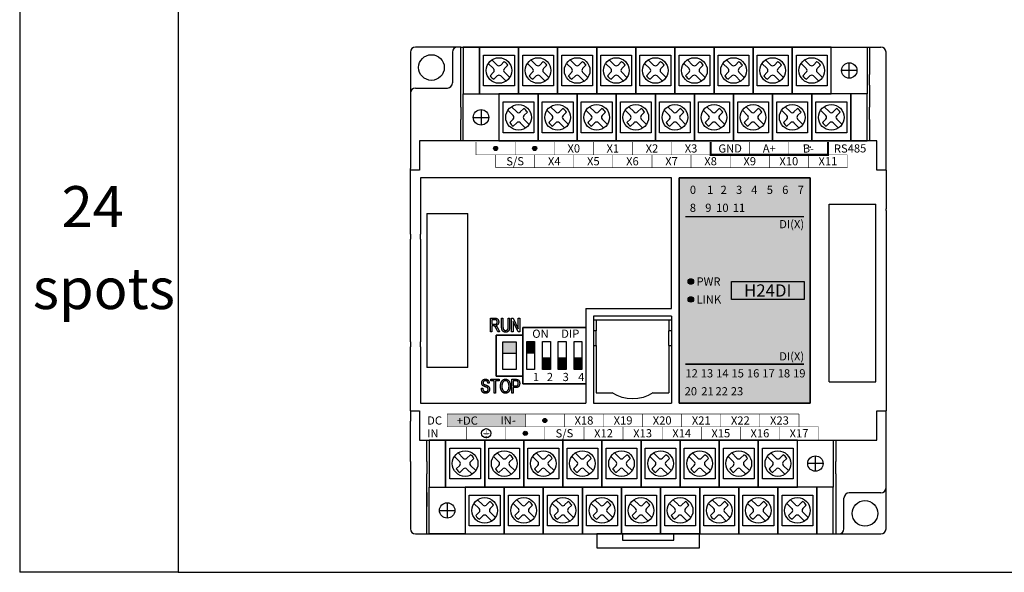
# Model space of a CAD drawing. Units: millimetres. Extents: x -19674 to 12771, y 1017 to 7467.
# Drawn here: x -19433 to -19241, y 4801 to 4909 of the extents above; entities that cross this region are included whole.
import ezdxf
from ezdxf.enums import TextEntityAlignment as Align

# ---------------------------------------------------------------- set-up
doc = ezdxf.new("R2010")
doc.units = ezdxf.units.MM
for name, color, linetype in [('卡扣', 10, 'Continuous'), ('型号填充', 2, 'Continuous'), ('外壳', 131, 'Continuous'), ('指示灯字', 250, 'Continuous'), ('端子字', 210, 'Continuous'), ('端子排', 160, 'Continuous'), ('端子线', 42, 'Continuous')]:
    doc.layers.add(name, color=color, linetype=linetype)
for name, color, linetype, true_color in [('型号字', 7, 'Continuous', 0x035b50), ('标签分栏', 7, 'Continuous', 0xffffff), ('标签填充', 7, 'Continuous', 0x035b50), ('标签字', 7, 'Continuous', 0xffffff), ('标签框', 7, 'Continuous', 0x035b50)]:
    doc.layers.add(name, color=color, linetype=linetype, true_color=true_color)
doc.styles.get("Standard").update_dxf_attribs({"font": 'arial.ttf', "height": 1.8})
doc.styles.add('样式 1', font='txt', dxfattribs={"height": 1.8})

# ---------------------------------------------------------------- blocks, each defined once
blk = doc.blocks.new('A$C6B3E7BED')
at = {"layer": '端子排'}
for points in [[(2.31, 5.96), (0.77, 5.96), (0.77, 8.25), (2.31, 8.25)], [(5.38, 2.75), (3.84, 2.75), (3.84, 5.04), (5.38, 5.04)], [(8.46, 2.75), (6.92, 2.75), (6.92, 5.04), (8.46, 5.04)], [(11.53, 2.75), (9.99, 2.75), (9.99, 5.04), (11.53, 5.04)]]:
    blk.add_hatch(color=256, dxfattribs=at).paths.add_polyline_path(points)
for p, q in [((0, 11), (3.08, 11)), ((0, 0), (0, 11)), ((3.08, 11), (6.15, 11)), ((6.15, 11), (9.23, 11)), ((9.23, 11), (12.3, 11)), ((12.3, 11), (12.3, 0)), ((3.08, 0), (0, 0)), ((6.15, 0), (3.08, 0)), ((9.23, 0), (6.15, 0)), ((12.3, 0), (9.23, 0))]:
    blk.add_line(p, q, dxfattribs=at)
for points in [[(0.77, 8.25), (2.31, 8.25), (2.31, 2.75), (0.77, 2.75)], [(2.31, 5.96), (0.77, 5.96), (0.77, 8.25), (2.31, 8.25)], [(3.84, 8.25), (5.38, 8.25), (5.38, 2.75), (3.84, 2.75)], [(6.92, 8.25), (8.46, 8.25), (8.46, 2.75), (6.92, 2.75)], [(9.99, 8.25), (11.53, 8.25), (11.53, 2.75), (9.99, 2.75)], [(5.38, 2.75), (3.84, 2.75), (3.84, 5.04), (5.38, 5.04)], [(8.46, 2.75), (6.92, 2.75), (6.92, 5.04), (8.46, 5.04)], [(11.53, 2.75), (9.99, 2.75), (9.99, 5.04), (11.53, 5.04)]]:
    blk.add_lwpolyline(points, close=True, dxfattribs=at)
at = {"layer": '端子排', "char_height": 1.6, "attachment_point": 1}
for s, width, insert in [('\\pi1.16064;ON     DIP', 12.3, (0, 10.56)), ('\\pi1.24282;1', 3.075, (0, 2.12)), ('\\pi1.00762;2', 3.075, (3.08, 2.12)), ('\\pi1.01363;3', 3.075, (6.15, 2.12)), ('\\pi0.98416;4', 3.075, (9.23, 2.12))]:
    blk.add_mtext_dynamic_manual_height_columns(s, width=width, gutter_width=12.5, heights=[0], dxfattribs=dict(at, insert=insert))
blk = doc.blocks.new('A$C541C4FC8')
at = {"layer": '端子排'}
blk.add_hatch(color=256, dxfattribs=at).paths.add_polyline_path([(1.3, 6.7), (3.9, 6.7), (3.9, 4.41), (1.3, 4.41)])
for points in [[(0, 8), (5.2, 8), (5.2, 0), (0, 0)], [(1.3, 6.7), (3.9, 6.7), (3.9, 1.3), (1.3, 1.3)], [(1.3, 6.7), (3.9, 6.7), (3.9, 4.41), (1.3, 4.41)]]:
    blk.add_lwpolyline(points, close=True, dxfattribs=at)
blk = doc.blocks.new('A$C62353028')
at = {"layer": '端子排'}
for p, q in [((5.61, 15.81), (6.64, 14.79)), ((7.34, 14.79), (8.01, 15.45)), ((13.23, 15.81), (14.26, 14.79)), ((14.96, 14.79), (15.63, 15.45)), ((20.85, 15.81), (21.88, 14.79)), ((22.58, 14.79), (23.25, 15.45)), ((28.47, 15.81), (29.5, 14.79)), ((30.2, 14.79), (30.87, 15.45)), ((36.09, 15.81), (37.12, 14.79)), ((37.82, 14.79), (38.49, 15.45)), ((43.71, 15.81), (44.74, 14.79)), ((45.44, 14.79), (46.11, 15.45)), ((51.33, 15.81), (52.36, 14.79)), ((53.06, 14.79), (53.73, 15.45)), ((58.95, 15.81), (59.98, 14.79)), ((60.68, 14.79), (61.35, 15.45)), ((66.57, 15.81), (67.6, 14.79)), ((68.3, 14.79), (68.97, 15.45)), ((4.9, 15.1), (5.93, 14.08)), ((8.05, 14.08), (8.71, 14.74)), ((12.52, 15.1), (13.55, 14.08)), ((15.67, 14.08), (16.33, 14.74)), ((20.14, 15.1), (21.17, 14.08)), ((23.29, 14.08), (23.95, 14.74)), ((27.76, 15.1), (28.79, 14.08)), ((30.91, 14.08), (31.57, 14.74)), ((35.38, 15.1), (36.41, 14.08)), ((38.53, 14.08), (39.19, 14.74)), ((43, 15.1), (44.03, 14.08)), ((46.15, 14.08), (46.81, 14.74)), ((50.62, 15.1), (51.65, 14.08)), ((53.77, 14.08), (54.43, 14.74)), ((58.24, 15.1), (59.27, 14.08)), ((61.39, 14.08), (62.05, 14.74)), ((65.86, 15.1), (66.89, 14.08)), ((69.01, 14.08), (69.67, 14.74)), ((76.76, 13.72), (73.76, 13.72)), ((75.26, 12.22), (75.26, 15.22)), ((5.27, 12.71), (5.93, 13.37)), ((5.97, 12), (6.64, 12.66)), ((7.34, 12.66), (8.37, 11.64)), ((8.05, 13.37), (9.08, 12.35)), ((12.89, 12.71), (13.55, 13.37)), ((13.59, 12), (14.26, 12.66)), ((14.96, 12.66), (15.99, 11.64)), ((15.67, 13.37), (16.7, 12.35)), ((20.51, 12.71), (21.17, 13.37)), ((21.21, 12), (21.88, 12.66)), ((22.58, 12.66), (23.61, 11.64)), ((23.29, 13.37), (24.32, 12.35)), ((28.13, 12.71), (28.79, 13.37)), ((28.83, 12), (29.5, 12.66)), ((30.2, 12.66), (31.23, 11.64)), ((30.91, 13.37), (31.94, 12.35)), ((35.75, 12.71), (36.41, 13.37)), ((36.45, 12), (37.12, 12.66)), ((37.82, 12.66), (38.85, 11.64)), ((38.53, 13.37), (39.56, 12.35)), ((43.37, 12.71), (44.03, 13.37)), ((44.07, 12), (44.74, 12.66)), ((45.44, 12.66), (46.47, 11.64)), ((46.15, 13.37), (47.18, 12.35)), ((50.99, 12.71), (51.65, 13.37)), ((51.69, 12), (52.36, 12.66)), ((53.06, 12.66), (54.09, 11.64)), ((53.77, 13.37), (54.8, 12.35)), ((58.61, 12.71), (59.27, 13.37)), ((59.31, 12), (59.98, 12.66)), ((60.68, 12.66), (61.71, 11.64)), ((61.39, 13.37), (62.42, 12.35)), ((66.23, 12.71), (66.89, 13.37)), ((66.93, 12), (67.6, 12.66)), ((68.3, 12.66), (69.33, 11.64)), ((69.01, 13.37), (70.04, 12.35)), ((3.49, 6.08), (3.49, 3.08)), ((8.71, 5.95), (9.74, 4.93)), ((9.42, 6.66), (10.45, 5.64)), ((11.15, 5.64), (11.82, 6.3)), ((16.33, 5.95), (17.36, 4.93)), ((17.04, 6.66), (18.07, 5.64)), ((18.77, 5.64), (19.44, 6.3)), ((23.95, 5.95), (24.98, 4.93)), ((24.66, 6.66), (25.69, 5.64)), ((26.39, 5.64), (27.06, 6.3)), ((31.57, 5.95), (32.6, 4.93)), ((32.28, 6.66), (33.31, 5.64)), ((34.01, 5.64), (34.68, 6.3)), ((39.19, 5.95), (40.22, 4.93)), ((39.9, 6.66), (40.93, 5.64)), ((41.63, 5.64), (42.3, 6.3)), ((46.81, 5.95), (47.84, 4.93)), ((47.52, 6.66), (48.55, 5.64)), ((49.25, 5.64), (49.92, 6.3)), ((54.43, 5.95), (55.46, 4.93)), ((55.14, 6.66), (56.17, 5.64)), ((56.87, 5.64), (57.54, 6.3)), ((62.05, 5.95), (63.08, 4.93)), ((62.76, 6.66), (63.79, 5.64)), ((64.49, 5.64), (65.16, 6.3)), ((69.67, 5.95), (70.7, 4.93)), ((70.38, 6.66), (71.41, 5.64)), ((72.11, 5.64), (72.78, 6.3)), ((1.99, 4.58), (4.99, 4.58)), ((9.08, 3.56), (9.74, 4.22)), ((11.86, 4.93), (12.52, 5.59)), ((11.86, 4.22), (12.89, 3.2)), ((16.7, 3.56), (17.36, 4.22)), ((19.48, 4.93), (20.14, 5.59)), ((19.48, 4.22), (20.51, 3.2)), ((24.32, 3.56), (24.98, 4.22)), ((27.1, 4.93), (27.76, 5.59)), ((27.1, 4.22), (28.13, 3.2)), ((31.94, 3.56), (32.6, 4.22)), ((34.72, 4.93), (35.38, 5.59)), ((34.72, 4.22), (35.75, 3.2)), ((39.56, 3.56), (40.22, 4.22)), ((42.34, 4.93), (43, 5.59)), ((42.34, 4.22), (43.37, 3.2)), ((47.18, 3.56), (47.84, 4.22)), ((49.96, 4.93), (50.62, 5.59)), ((49.96, 4.22), (50.99, 3.2)), ((54.8, 3.56), (55.46, 4.22)), ((57.58, 4.93), (58.24, 5.59)), ((57.58, 4.22), (58.61, 3.2)), ((62.42, 3.56), (63.08, 4.22)), ((65.2, 4.93), (65.86, 5.59)), ((65.2, 4.22), (66.23, 3.2)), ((70.04, 3.56), (70.7, 4.22)), ((72.82, 4.93), (73.48, 5.59)), ((72.82, 4.22), (73.85, 3.2)), ((9.78, 2.85), (10.45, 3.51)), ((11.15, 3.51), (12.18, 2.49)), ((17.4, 2.85), (18.07, 3.51)), ((18.77, 3.51), (19.8, 2.49)), ((25.02, 2.85), (25.69, 3.51)), ((26.39, 3.51), (27.42, 2.49)), ((32.64, 2.85), (33.31, 3.51)), ((34.01, 3.51), (35.04, 2.49)), ((40.26, 2.85), (40.93, 3.51)), ((41.63, 3.51), (42.66, 2.49)), ((47.88, 2.85), (48.55, 3.51)), ((49.25, 3.51), (50.28, 2.49)), ((55.5, 2.85), (56.17, 3.51)), ((56.87, 3.51), (57.9, 2.49)), ((63.12, 2.85), (63.79, 3.51)), ((64.49, 3.51), (65.52, 2.49)), ((70.74, 2.85), (71.41, 3.51)), ((72.11, 3.51), (73.14, 2.49))]:
    blk.add_line(p, q, dxfattribs=at)
for points in [[(0, 9.15), (3.18, 9.15), (3.18, 18.3), (0, 18.3)], [(3.18, 9.15), (10.8, 9.15), (10.8, 18.3), (3.18, 18.3)], [(10.8, 9.15), (18.42, 9.15), (18.42, 18.3), (10.8, 18.3)], [(18.42, 9.15), (26.04, 9.15), (26.04, 18.3), (18.42, 18.3)], [(26.04, 9.15), (33.66, 9.15), (33.66, 18.3), (26.04, 18.3)], [(33.66, 9.15), (41.28, 9.15), (41.28, 18.3), (33.66, 18.3)], [(41.28, 9.15), (48.9, 9.15), (48.9, 18.3), (41.28, 18.3)], [(48.9, 9.15), (56.52, 9.15), (56.52, 18.3), (48.9, 18.3)], [(56.52, 9.15), (64.14, 9.15), (64.14, 18.3), (56.52, 18.3)], [(64.14, 9.15), (71.76, 9.15), (71.76, 18.3), (64.14, 18.3)], [(71.76, 18.3), (78.75, 18.3), (78.75, 9.15), (71.76, 9.15)], [(3.99, 16.73), (9.99, 16.73), (9.99, 10.73), (3.99, 10.73)], [(11.61, 16.73), (17.61, 16.73), (17.61, 10.73), (11.61, 10.73)], [(19.23, 16.73), (25.23, 16.73), (25.23, 10.73), (19.23, 10.73)], [(26.85, 16.73), (32.85, 16.73), (32.85, 10.73), (26.85, 10.73)], [(34.47, 16.73), (40.47, 16.73), (40.47, 10.73), (34.47, 10.73)], [(42.09, 16.73), (48.09, 16.73), (48.09, 10.73), (42.09, 10.73)], [(49.71, 16.73), (55.71, 16.73), (55.71, 10.73), (49.71, 10.73)], [(57.33, 16.73), (63.33, 16.73), (63.33, 10.73), (57.33, 10.73)], [(64.95, 16.73), (70.95, 16.73), (70.95, 10.73), (64.95, 10.73)], [(6.99, 0), (0, 0), (0, 9.15), (6.99, 9.15)], [(6.99, 0), (14.61, 0), (14.61, 9.15), (6.99, 9.15)], [(14.61, 0), (22.23, 0), (22.23, 9.15), (14.61, 9.15)], [(22.23, 0), (29.85, 0), (29.85, 9.15), (22.23, 9.15)], [(29.85, 0), (37.47, 0), (37.47, 9.15), (29.85, 9.15)], [(37.47, 0), (45.09, 0), (45.09, 9.15), (37.47, 9.15)], [(45.09, 0), (52.71, 0), (52.71, 9.15), (45.09, 9.15)], [(52.71, 0), (60.33, 0), (60.33, 9.15), (52.71, 9.15)], [(60.33, 0), (67.95, 0), (67.95, 9.15), (60.33, 9.15)], [(67.95, 0), (75.57, 0), (75.57, 9.15), (67.95, 9.15)], [(78.75, 9.15), (75.57, 9.15), (75.57, 0), (78.75, 0)], [(7.8, 7.58), (13.8, 7.58), (13.8, 1.58), (7.8, 1.58)], [(15.42, 7.58), (21.42, 7.58), (21.42, 1.58), (15.42, 1.58)], [(23.04, 7.58), (29.04, 7.58), (29.04, 1.58), (23.04, 1.58)], [(30.66, 7.58), (36.66, 7.58), (36.66, 1.58), (30.66, 1.58)], [(38.28, 7.58), (44.28, 7.58), (44.28, 1.58), (38.28, 1.58)], [(45.9, 7.58), (51.9, 7.58), (51.9, 1.58), (45.9, 1.58)], [(53.52, 7.58), (59.52, 7.58), (59.52, 1.58), (53.52, 1.58)], [(61.14, 7.58), (67.14, 7.58), (67.14, 1.58), (61.14, 1.58)], [(68.76, 7.58), (74.76, 7.58), (74.76, 1.58), (68.76, 1.58)]]:
    blk.add_lwpolyline(points, close=True, dxfattribs=at)
for centre, radius in [((6.99, 13.72), 2.5), ((14.61, 13.72), 2.5), ((22.23, 13.72), 2.5), ((29.85, 13.72), 2.5), ((37.47, 13.72), 2.5), ((45.09, 13.72), 2.5), ((52.71, 13.72), 2.5), ((60.33, 13.72), 2.5), ((67.95, 13.72), 2.5), ((75.26, 13.72), 1.5), ((3.49, 4.58), 1.5), ((10.8, 4.58), 2.5), ((18.42, 4.58), 2.5), ((26.04, 4.58), 2.5), ((33.66, 4.58), 2.5), ((41.28, 4.58), 2.5), ((48.9, 4.58), 2.5), ((56.52, 4.58), 2.5), ((64.14, 4.58), 2.5), ((71.76, 4.58), 2.5)]:
    blk.add_circle(centre, radius, dxfattribs=at)
for centre, radius, start, end in [((6.99, 13.72), 2, 30.5225, 59.4775), ((14.61, 13.72), 2, 30.5225, 59.4775), ((22.23, 13.72), 2, 30.5225, 59.4775), ((29.85, 13.72), 2, 30.5225, 59.4775), ((37.47, 13.72), 2, 30.5225, 59.4775), ((45.09, 13.72), 2, 30.5225, 59.4775), ((52.71, 13.72), 2, 30.5225, 59.4775), ((60.33, 13.72), 2, 30.5225, 59.4775), ((67.95, 13.72), 2, 30.5225, 59.4775), ((5.58, 13.72), 0.5, 315, 45), ((6.99, 15.14), 0.5, 225, 315), ((8.4, 13.72), 0.5, 135, 225), ((13.2, 13.72), 0.5, 315, 45), ((14.61, 15.14), 0.5, 225, 315), ((16.02, 13.72), 0.5, 135, 225), ((20.82, 13.72), 0.5, 315, 45), ((22.23, 15.14), 0.5, 225, 315), ((23.64, 13.72), 0.5, 135, 225), ((28.44, 13.72), 0.5, 315, 45), ((29.85, 15.14), 0.5, 225, 315), ((31.26, 13.72), 0.5, 135, 225), ((36.06, 13.72), 0.5, 315, 45), ((37.47, 15.14), 0.5, 225, 315), ((38.88, 13.72), 0.5, 135, 225), ((43.68, 13.72), 0.5, 315, 45), ((45.09, 15.14), 0.5, 225, 315), ((46.5, 13.72), 0.5, 135, 225), ((51.3, 13.72), 0.5, 315, 45), ((52.71, 15.14), 0.5, 225, 315), ((54.12, 13.72), 0.5, 135, 225), ((58.92, 13.72), 0.5, 315, 45), ((60.33, 15.14), 0.5, 225, 315), ((61.74, 13.72), 0.5, 135, 225), ((66.54, 13.72), 0.5, 315, 45), ((67.95, 15.14), 0.5, 225, 315), ((69.36, 13.72), 0.5, 135, 225), ((6.99, 13.72), 2, 210.5225, 239.4775), ((6.99, 12.31), 0.5, 45, 135), ((14.61, 13.72), 2, 210.5225, 239.4775), ((14.61, 12.31), 0.5, 45, 135), ((22.23, 13.72), 2, 210.5225, 239.4775), ((22.23, 12.31), 0.5, 45, 135), ((29.85, 13.72), 2, 210.5225, 239.4775), ((29.85, 12.31), 0.5, 45, 135), ((37.47, 13.72), 2, 210.5225, 239.4775), ((37.47, 12.31), 0.5, 45, 135), ((45.09, 13.72), 2, 210.5225, 239.4775), ((45.09, 12.31), 0.5, 45, 135), ((52.71, 13.72), 2, 210.5225, 239.4775), ((52.71, 12.31), 0.5, 45, 135), ((60.33, 13.72), 2, 210.5225, 239.4775), ((60.33, 12.31), 0.5, 45, 135), ((67.95, 13.72), 2, 210.5225, 239.4775), ((67.95, 12.31), 0.5, 45, 135), ((10.8, 4.58), 2, 30.5225, 59.4775), ((18.42, 4.58), 2, 30.5225, 59.4775), ((26.04, 4.58), 2, 30.5225, 59.4775), ((33.66, 4.58), 2, 30.5225, 59.4775), ((41.28, 4.58), 2, 30.5225, 59.4775), ((48.9, 4.58), 2, 30.5225, 59.4775), ((56.52, 4.58), 2, 30.5225, 59.4775), ((64.14, 4.58), 2, 30.5225, 59.4775), ((71.76, 4.58), 2, 30.5225, 59.4775), ((9.39, 4.58), 0.5, 315, 45), ((10.8, 5.99), 0.5, 225, 315), ((12.21, 4.58), 0.5, 135, 225), ((17.01, 4.58), 0.5, 315, 45), ((18.42, 5.99), 0.5, 225, 315), ((19.83, 4.58), 0.5, 135, 225), ((24.63, 4.58), 0.5, 315, 45), ((26.04, 5.99), 0.5, 225, 315), ((27.45, 4.58), 0.5, 135, 225), ((32.25, 4.58), 0.5, 315, 45), ((33.66, 5.99), 0.5, 225, 315), ((35.07, 4.58), 0.5, 135, 225), ((39.87, 4.58), 0.5, 315, 45), ((41.28, 5.99), 0.5, 225, 315), ((42.69, 4.58), 0.5, 135, 225), ((47.49, 4.58), 0.5, 315, 45), ((48.9, 5.99), 0.5, 225, 315), ((50.31, 4.58), 0.5, 135, 225), ((55.11, 4.58), 0.5, 315, 45), ((56.52, 5.99), 0.5, 225, 315), ((57.93, 4.58), 0.5, 135, 225), ((62.73, 4.58), 0.5, 315, 45), ((64.14, 5.99), 0.5, 225, 315), ((65.55, 4.58), 0.5, 135, 225), ((70.35, 4.58), 0.5, 315, 45), ((71.76, 5.99), 0.5, 225, 315), ((73.17, 4.58), 0.5, 135, 225), ((10.8, 4.58), 2, 210.5225, 239.4775), ((10.8, 3.16), 0.5, 45, 135), ((18.42, 4.58), 2, 210.5225, 239.4775), ((18.42, 3.16), 0.5, 45, 135), ((26.04, 4.58), 2, 210.5225, 239.4775), ((26.04, 3.16), 0.5, 45, 135), ((33.66, 4.58), 2, 210.5225, 239.4775), ((33.66, 3.16), 0.5, 45, 135), ((41.28, 4.58), 2, 210.5225, 239.4775), ((41.28, 3.16), 0.5, 45, 135), ((48.9, 4.58), 2, 210.5225, 239.4775), ((48.9, 3.16), 0.5, 45, 135), ((56.52, 4.58), 2, 210.5225, 239.4775), ((56.52, 3.16), 0.5, 45, 135), ((64.14, 4.58), 2, 210.5225, 239.4775), ((64.14, 3.16), 0.5, 45, 135), ((71.76, 4.58), 2, 210.5225, 239.4775), ((71.76, 3.16), 0.5, 45, 135)]:
    blk.add_arc(centre, radius, start, end, dxfattribs=at)
blk = doc.blocks.new('A$C29947024')
at = {"layer": '卡扣'}
for points in [[(0, 0), (20, 0), (20, 2.7), (0, 2.7)], [(5, 1.5), (15, 1.5), (15, 2.7), (5, 2.7)]]:
    blk.add_lwpolyline(points, close=True, dxfattribs=at)
blk = doc.blocks.new('er')
at = {"layer": '端子线'}
blk.add_hatch(color=256, dxfattribs=at).paths.add_polyline_path([(15.24, 2.5), (0, 2.5), (0, 0), (15.24, 0)])
at = {"layer": '端子字', "color": 7, "true_color": 0xffffff}
blk.add_text('+DC         IN-', height=1.6, rotation=0.5, dxfattribs=at).set_placement((7.62, 1.25), align=Align.MIDDLE_CENTER)
blk = doc.blocks.new('sdf')
at = {"layer": '端子字', "const_width": 0.1}
blk.add_lwpolyline([(2.9, 1.25, 1), (4.72, 1.25, 1), (2.9, 1.25, 0.689779)], format="xyb", dxfattribs=at)
for points in [[(3.81, 1.93), (3.81, 1.25)], [(3.22, 1.25), (4.4, 1.25)], [(3.41, 0.96), (4.19, 0.96)], [(3.64, 0.67), (4.02, 0.67)]]:
    blk.add_lwpolyline(points, dxfattribs=at)
at = {"layer": '端子字'}
blk.add_circle((3.81, 1.25), 0.912, dxfattribs=at)

msp = doc.modelspace()

# ---------------------------------------------------------------- hatches: boundary and pattern name
at = {"layer": '型号填充'}
msp.add_hatch(color=256, dxfattribs=at).paths.add_polyline_path([(-19294.183, 4857.679), (-19280.007, 4857.679), (-19280.007, 4854.179), (-19294.183, 4854.179)])
at = {"layer": '指示灯字'}
h = msp.add_hatch(color=256, dxfattribs=at)
edge = h.paths.add_edge_path()
edge.add_arc((-19302.095, 4857.679), 0.539, 0, 360)
h = msp.add_hatch(color=256, dxfattribs=at)
edge = h.paths.add_edge_path()
edge.add_arc((-19302.095, 4854.179), 0.539, 0, 360)
at = {"layer": '标签填充'}
msp.add_hatch(color=256, dxfattribs=at).paths.add_polyline_path([(-19304.345, 4877.929), (-19278.845, 4877.929), (-19278.845, 4833.929), (-19304.345, 4833.929)])
at = {"layer": '端子字'}
for points in [[(-19339.743, 4883.639, 1), (-19340.543, 4883.639, 1)], [(-19332.123, 4883.639, 1), (-19332.923, 4883.639, 1)], [(-19330.135, 4830.555, 1), (-19330.935, 4830.555, 1)], [(-19333.945, 4828.055, 1), (-19334.745, 4828.055, 1)]]:
    msp.add_hatch(color=256, dxfattribs=at).paths.add_polyline_path(points)

# ---------------------------------------------------------------- linework, layer by layer
for p, q in [((-19432.898, 5172.062), (-19432.898, 4800.929)), ((-19401.996, 4910.929), (-19401.996, 4800.929)), ((-19401.996, 4800.929), (-19432.898, 4800.929)), ((-19401.996, 4800.929), (-19211.996, 4800.929))]:
    msp.add_line(p, q)
at = {"layer": '外壳'}
for p, q in [((-19346.945, 4903.429), (-19355.745, 4903.429)), ((-19346.945, 4891.7), (-19346.945, 4903.429)), ((-19346.945, 4903.429), (-19267.245, 4903.429)), ((-19267.245, 4903.429), (-19265.045, 4903.429)), ((-19267.245, 4903.429), (-19267.245, 4898.096)), ((-19356.745, 4902.429), (-19356.745, 4891.7)), ((-19348.545, 4902.429), (-19348.545, 4896.429)), ((-19264.045, 4891.7), (-19264.045, 4902.429)), ((-19267.245, 4897.479), (-19267.245, 4898.096)), ((-19267.245, 4895.979), (-19267.245, 4897.479)), ((-19267.245, 4895.979), (-19267.245, 4895.362)), ((-19355.745, 4895.429), (-19349.545, 4895.429)), ((-19267.245, 4895.362), (-19267.245, 4891.7)), ((-19356.745, 4891.7), (-19356.745, 4889.284)), ((-19346.945, 4891.7), (-19346.945, 4889.284)), ((-19267.245, 4889.284), (-19267.245, 4891.7)), ((-19264.045, 4889.284), (-19264.045, 4891.7)), ((-19356.745, 4889.284), (-19356.745, 4881.442)), ((-19346.945, 4885.129), (-19346.945, 4889.284)), ((-19267.245, 4889.284), (-19267.245, 4885.129)), ((-19264.045, 4881.442), (-19264.045, 4889.284)), ((-19354.945, 4885.129), (-19354.945, 4879.429)), ((-19265.845, 4885.129), (-19354.945, 4885.129)), ((-19265.845, 4879.429), (-19265.845, 4885.129)), ((-19356.745, 4881.442), (-19356.745, 4880.46)), ((-19356.745, 4880.46), (-19356.745, 4879.759)), ((-19264.045, 4880.46), (-19264.045, 4881.442)), ((-19264.045, 4879.759), (-19264.045, 4880.46)), ((-19356.745, 4879.429), (-19356.745, 4879.759)), ((-19354.945, 4879.429), (-19356.745, 4879.429)), ((-19356.745, 4877.929), (-19356.745, 4879.429)), ((-19264.045, 4879.429), (-19265.845, 4879.429)), ((-19264.045, 4879.429), (-19264.045, 4879.759)), ((-19264.045, 4879.429), (-19264.045, 4871.869)), ((-19356.745, 4866.929), (-19356.745, 4877.929)), ((-19305.845, 4877.929), (-19354.745, 4877.929)), ((-19354.745, 4877.929), (-19354.745, 4876.679)), ((-19354.745, 4876.679), (-19354.745, 4872.279)), ((-19305.845, 4852.429), (-19305.845, 4877.929)), ((-19278.845, 4877.929), (-19304.345, 4877.929)), ((-19304.345, 4877.929), (-19304.345, 4833.929)), ((-19278.845, 4833.929), (-19278.845, 4877.929)), ((-19275.145, 4872.76), (-19266.045, 4872.76)), ((-19275.145, 4838.089), (-19275.145, 4872.76)), ((-19266.045, 4838.089), (-19266.045, 4872.76)), ((-19354.745, 4872.279), (-19354.745, 4866.929)), ((-19353.545, 4870.929), (-19353.545, 4840.929)), ((-19353.545, 4870.929), (-19345.545, 4870.929)), ((-19345.545, 4840.929), (-19345.545, 4870.929)), ((-19264.045, 4871.539), (-19264.045, 4871.869)), ((-19264.045, 4871.539), (-19264.045, 4871.405)), ((-19264.045, 4871.405), (-19264.045, 4868.82)), ((-19264.045, 4868.82), (-19264.045, 4867.954)), ((-19356.745, 4866.929), (-19356.745, 4865.929)), ((-19354.745, 4865.929), (-19354.745, 4866.929)), ((-19264.045, 4867.954), (-19264.045, 4841.854)), ((-19356.745, 4845.929), (-19356.745, 4865.929)), ((-19354.745, 4865.929), (-19354.745, 4845.929)), ((-19322.545, 4852.429), (-19305.845, 4852.429)), ((-19322.545, 4852.429), (-19322.545, 4833.929)), ((-19341.108, 4850.513), (-19340.238, 4850.513)), ((-19341.108, 4847.826), (-19341.108, 4850.513)), ((-19340.841, 4850.201), (-19340.841, 4849.345)), ((-19340.231, 4850.201), (-19340.841, 4850.201)), ((-19338.972, 4850.513), (-19338.705, 4850.513)), ((-19338.972, 4848.961), (-19338.972, 4850.513)), ((-19338.705, 4850.513), (-19338.705, 4848.975)), ((-19337.667, 4850.513), (-19337.4, 4850.513)), ((-19337.667, 4848.975), (-19337.667, 4850.513)), ((-19337.4, 4850.513), (-19337.4, 4848.961)), ((-19337.014, 4847.826), (-19337.014, 4850.513)), ((-19337.014, 4850.513), (-19336.736, 4850.513)), ((-19336.747, 4849.9), (-19336.747, 4847.826)), ((-19335.73, 4847.826), (-19336.747, 4849.9)), ((-19336.736, 4850.513), (-19335.709, 4848.425)), ((-19335.709, 4848.425), (-19335.709, 4850.513)), ((-19335.709, 4850.513), (-19335.442, 4850.513)), ((-19335.442, 4850.513), (-19335.442, 4847.826)), ((-19321.045, 4850.929), (-19321.045, 4833.929)), ((-19305.845, 4850.929), (-19321.045, 4850.929)), ((-19321.045, 4850.179), (-19305.845, 4850.179)), ((-19320.545, 4850.179), (-19320.545, 4848.072)), ((-19306.345, 4850.179), (-19306.345, 4848.072)), ((-19305.845, 4850.929), (-19305.845, 4833.929)), ((-19340.841, 4847.826), (-19341.108, 4847.826)), ((-19340.841, 4849.345), (-19340.292, 4849.345)), ((-19340.542, 4849.033), (-19340.841, 4849.033)), ((-19340.841, 4849.033), (-19340.841, 4847.826)), ((-19339.706, 4847.826), (-19339.967, 4848.387)), ((-19339.735, 4848.57), (-19339.403, 4847.826)), ((-19339.403, 4847.826), (-19339.706, 4847.826)), ((-19336.747, 4847.826), (-19337.014, 4847.826)), ((-19335.442, 4847.826), (-19335.73, 4847.826)), ((-19334.845, 4848.729), (-19334.845, 4847.229)), ((-19322.545, 4848.729), (-19334.845, 4848.729)), ((-19320.545, 4848.072), (-19321.045, 4848.072)), ((-19320.545, 4845.186), (-19320.545, 4848.072)), ((-19306.345, 4845.186), (-19306.345, 4848.072)), ((-19305.845, 4848.072), (-19306.345, 4848.072)), ((-19356.745, 4845.93), (-19356.745, 4844.929)), ((-19354.745, 4844.929), (-19354.745, 4845.929)), ((-19334.845, 4847.229), (-19340.045, 4847.229)), ((-19340.045, 4847.229), (-19340.045, 4839.229)), ((-19356.745, 4833.929), (-19356.745, 4844.929)), ((-19354.745, 4844.929), (-19354.745, 4839.579)), ((-19321.045, 4845.186), (-19320.545, 4845.186)), ((-19320.545, 4845.186), (-19320.545, 4835.979)), ((-19306.345, 4845.186), (-19306.345, 4835.979)), ((-19306.345, 4845.186), (-19305.845, 4845.186)), ((-19345.545, 4840.929), (-19353.545, 4840.929)), ((-19264.045, 4841.854), (-19264.045, 4840.987)), ((-19264.045, 4840.987), (-19264.045, 4838.223)), ((-19354.745, 4839.579), (-19354.745, 4835.179)), ((-19341.078, 4838.282), (-19341.078, 4838.593)), ((-19341.078, 4838.593), (-19339.447, 4838.593)), ((-19340.396, 4838.282), (-19341.078, 4838.282)), ((-19340.396, 4835.907), (-19340.396, 4838.282)), ((-19339.447, 4838.282), (-19340.129, 4838.282)), ((-19340.129, 4838.282), (-19340.129, 4835.907)), ((-19340.045, 4839.229), (-19334.845, 4839.229)), ((-19339.447, 4838.593), (-19339.447, 4838.282)), ((-19336.955, 4835.907), (-19336.955, 4838.593)), ((-19336.955, 4838.593), (-19336.209, 4838.593)), ((-19336.688, 4838.282), (-19336.688, 4837.308)), ((-19336.182, 4838.282), (-19336.688, 4838.282)), ((-19334.845, 4839.229), (-19334.845, 4837.729)), ((-19275.145, 4838.089), (-19266.045, 4838.089)), ((-19264.045, 4838.223), (-19264.045, 4838.089)), ((-19264.045, 4838.089), (-19264.045, 4832.429)), ((-19342.918, 4836.841), (-19342.651, 4836.841)), ((-19341.375, 4837.815), (-19341.642, 4837.815)), ((-19336.688, 4837.308), (-19336.179, 4837.308)), ((-19336.182, 4836.997), (-19336.688, 4836.997)), ((-19336.688, 4836.997), (-19336.688, 4835.907)), ((-19334.845, 4837.729), (-19322.545, 4837.729)), ((-19354.745, 4835.179), (-19354.745, 4833.929)), ((-19340.129, 4835.907), (-19340.396, 4835.907)), ((-19336.688, 4835.907), (-19336.955, 4835.907)), ((-19320.545, 4835.979), (-19317.394, 4835.979)), ((-19309.496, 4835.979), (-19306.345, 4835.979)), ((-19356.745, 4832.429), (-19356.745, 4833.929)), ((-19356.745, 4832.429), (-19354.945, 4832.429)), ((-19356.745, 4832.429), (-19356.745, 4832.099)), ((-19354.945, 4832.429), (-19354.945, 4826.729)), ((-19354.745, 4833.929), (-19322.545, 4833.929)), ((-19321.045, 4833.929), (-19305.845, 4833.929)), ((-19304.345, 4833.929), (-19278.845, 4833.929)), ((-19265.845, 4832.429), (-19264.045, 4832.429)), ((-19265.845, 4826.729), (-19265.845, 4832.429)), ((-19264.045, 4832.099), (-19264.045, 4832.429)), ((-19356.745, 4832.099), (-19356.745, 4831.398)), ((-19356.745, 4831.398), (-19356.745, 4830.416)), ((-19356.745, 4822.574), (-19356.745, 4830.416)), ((-19264.045, 4831.398), (-19264.045, 4832.099)), ((-19264.045, 4830.416), (-19264.045, 4831.398)), ((-19264.045, 4822.574), (-19264.045, 4830.416)), ((-19354.945, 4826.729), (-19265.845, 4826.729)), ((-19353.545, 4822.574), (-19353.545, 4826.729)), ((-19273.845, 4826.729), (-19273.845, 4822.574)), ((-19356.745, 4822.574), (-19356.745, 4820.159)), ((-19353.545, 4822.574), (-19353.545, 4820.159)), ((-19273.845, 4820.159), (-19273.845, 4822.574)), ((-19264.045, 4820.159), (-19264.045, 4822.574)), ((-19356.745, 4820.159), (-19356.745, 4809.429)), ((-19353.545, 4808.429), (-19353.545, 4820.159)), ((-19273.845, 4820.159), (-19273.845, 4808.429)), ((-19264.045, 4809.429), (-19264.045, 4820.159)), ((-19353.545, 4816.496), (-19353.545, 4815.879)), ((-19353.545, 4815.879), (-19353.545, 4814.379)), ((-19272.245, 4809.429), (-19272.245, 4815.429)), ((-19265.045, 4816.429), (-19271.245, 4816.429)), ((-19353.545, 4814.379), (-19353.545, 4813.762)), ((-19355.745, 4808.429), (-19353.545, 4808.429)), ((-19353.545, 4808.429), (-19273.845, 4808.429)), ((-19273.845, 4808.429), (-19265.045, 4808.429))]:
    msp.add_line(p, q, dxfattribs=at)
for centre in [(-19352.645, 4899.429), (-19268.145, 4812.429)]:
    msp.add_circle(centre, 2.5, dxfattribs=at)
for centre, start, end in [((-19355.745, 4902.429), 90, 180), ((-19347.545, 4902.429), 90, 180), ((-19265.045, 4902.429), 0, 90), ((-19349.545, 4896.429), 270, 0), ((-19355.745, 4894.429), 90, 180), ((-19265.045, 4817.429), 270, 0), ((-19271.245, 4815.429), 90, 180), ((-19355.745, 4809.429), 180, 270), ((-19273.245, 4809.429), 270, 0), ((-19265.045, 4809.429), 270, 0)]:
    msp.add_arc(centre, 1, start, end, dxfattribs=at)
at = {"layer": '外壳', "extrusion": (0, 0, -1)}
msp.add_arc((19313.445, 4841.759), 7, 235.66098, 304.33902, dxfattribs=at)
at = {"layer": '外壳'}
for points in [[(-19340.292, 4849.345), (-19340.115, 4849.345), (-19339.912, 4849.435), (-19339.803, 4849.642), (-19339.803, 4849.778)], [(-19340.238, 4850.513), (-19339.974, 4850.513), (-19339.704, 4850.366), (-19339.536, 4850.009), (-19339.536, 4849.785)], [(-19339.803, 4849.778), (-19339.803, 4849.952), (-19340.007, 4850.201), (-19340.231, 4850.201)], [(-19339.536, 4849.785), (-19339.536, 4849.507), (-19339.815, 4849.12), (-19340.091, 4849.072)], [(-19340.407, 4849.012), (-19340.446, 4849.033), (-19340.542, 4849.033)], [(-19339.967, 4848.387), (-19340.082, 4848.63), (-19340.23, 4848.895), (-19340.336, 4848.999), (-19340.407, 4849.012)], [(-19340.091, 4849.072), (-19339.996, 4848.998), (-19339.943, 4848.926)], [(-19339.943, 4848.926), (-19339.831, 4848.773), (-19339.735, 4848.57)], [(-19338.188, 4847.787), (-19338.464, 4847.787), (-19338.821, 4848.038), (-19338.972, 4848.535), (-19338.972, 4848.961)], [(-19338.705, 4848.975), (-19338.705, 4848.629), (-19338.611, 4848.307), (-19338.376, 4848.138), (-19338.214, 4848.138)], [(-19338.214, 4848.138), (-19337.921, 4848.138), (-19337.667, 4848.488), (-19337.667, 4848.975)], [(-19337.4, 4848.961), (-19337.4, 4848.549), (-19337.54, 4848.077), (-19337.896, 4847.787), (-19338.188, 4847.787)], [(-19342.829, 4837.893), (-19342.829, 4838.093), (-19342.665, 4838.445), (-19342.336, 4838.632), (-19342.133, 4838.632)], [(-19342.116, 4838.321), (-19342.35, 4838.321), (-19342.562, 4838.072), (-19342.562, 4837.91)], [(-19342.133, 4838.632), (-19341.905, 4838.632), (-19341.571, 4838.423), (-19341.39, 4838.053), (-19341.375, 4837.815)], [(-19341.642, 4837.815), (-19341.665, 4838.059), (-19341.897, 4838.321), (-19342.116, 4838.321)], [(-19339.18, 4837.207), (-19339.18, 4837.871), (-19338.643, 4838.632), (-19338.22, 4838.632)], [(-19338.219, 4838.321), (-19338.509, 4838.321), (-19338.913, 4837.798), (-19338.913, 4837.204)], [(-19338.22, 4838.632), (-19337.945, 4838.632), (-19337.487, 4838.266), (-19337.252, 4837.637), (-19337.252, 4837.24)], [(-19337.519, 4837.242), (-19337.519, 4837.561), (-19337.69, 4838.053), (-19338.015, 4838.321), (-19338.219, 4838.321)], [(-19336.209, 4838.593), (-19336.019, 4838.593), (-19335.909, 4838.563)], [(-19335.94, 4838.252), (-19336.004, 4838.282), (-19336.182, 4838.282)], [(-19335.709, 4837.794), (-19335.709, 4837.973), (-19335.842, 4838.213), (-19335.94, 4838.252)], [(-19335.909, 4838.563), (-19335.763, 4838.528), (-19335.572, 4838.339), (-19335.442, 4838.013), (-19335.442, 4837.815)], [(-19342.069, 4835.868), (-19342.34, 4835.868), (-19342.705, 4836.084), (-19342.914, 4836.545), (-19342.918, 4836.841)], [(-19342.547, 4837.31), (-19342.694, 4837.403), (-19342.829, 4837.705), (-19342.829, 4837.893)], [(-19342.651, 4836.841), (-19342.639, 4836.619), (-19342.515, 4836.345), (-19342.247, 4836.179), (-19342.076, 4836.179)], [(-19342.562, 4837.91), (-19342.562, 4837.761), (-19342.492, 4837.673)], [(-19341.815, 4837.008), (-19341.897, 4837.049), (-19342.432, 4837.232), (-19342.547, 4837.31)], [(-19342.492, 4837.673), (-19342.412, 4837.585), (-19341.787, 4837.39), (-19341.666, 4837.315)], [(-19342.076, 4836.179), (-19341.927, 4836.179), (-19341.697, 4836.304), (-19341.583, 4836.532), (-19341.583, 4836.65)], [(-19341.316, 4836.66), (-19341.316, 4836.453), (-19341.508, 4836.072), (-19341.846, 4835.868), (-19342.069, 4835.868)], [(-19341.583, 4836.65), (-19341.583, 4836.768), (-19341.695, 4836.939), (-19341.815, 4837.008)], [(-19341.666, 4837.315), (-19341.488, 4837.205), (-19341.316, 4836.881), (-19341.316, 4836.66)], [(-19338.221, 4835.868), (-19338.51, 4835.868), (-19338.957, 4836.227), (-19339.18, 4836.855), (-19339.18, 4837.207)], [(-19338.913, 4837.204), (-19338.913, 4836.729), (-19338.52, 4836.179), (-19338.222, 4836.179)], [(-19338.222, 4836.179), (-19337.92, 4836.179), (-19337.519, 4836.732), (-19337.519, 4837.242)], [(-19337.252, 4837.24), (-19337.252, 4836.827), (-19337.506, 4836.191), (-19337.957, 4835.868), (-19338.221, 4835.868)], [(-19335.442, 4837.815), (-19335.442, 4837.469), (-19335.765, 4836.997), (-19336.182, 4836.997)], [(-19336.179, 4837.308), (-19335.931, 4837.308), (-19335.709, 4837.559), (-19335.709, 4837.794)]]:
    msp.add_open_spline(points, degree=2, dxfattribs=at)
for p in [(-19340.443, 4883.64), (-19340.443, 4883.639), (-19332.823, 4883.64), (-19332.823, 4883.639), (-19332.16, 4883.88), (-19332.16, 4883.879), (-19278.82, 4883.879), (-19278.82, 4883.879), (-19330.836, 4830.556), (-19330.836, 4830.556), (-19334.646, 4828.056), (-19334.646, 4828.056)]:
    msp.add_point(p, dxfattribs=at)
at = {"layer": '指示灯字'}
for centre in [(-19302.095, 4857.679), (-19302.095, 4854.179)]:
    msp.add_circle(centre, 0.539, dxfattribs=at)
at = {"layer": '标签分栏', "const_width": 0.3}
for points in [[(-19303.183, 4870.329), (-19280.007, 4870.329)], [(-19303.183, 4841.546), (-19280.007, 4841.546)]]:
    msp.add_lwpolyline(points, dxfattribs=at)
at = {"layer": '标签框'}
for points in [[(-19304.345, 4877.929), (-19278.845, 4877.929), (-19278.845, 4833.929), (-19304.345, 4833.929)], [(-19294.183, 4857.679), (-19280.007, 4857.679), (-19280.007, 4854.179), (-19294.183, 4854.179)]]:
    msp.add_lwpolyline(points, close=True, dxfattribs=at)
at = {"layer": '端子字'}
for centre in [(-19340.143, 4883.639), (-19332.523, 4883.639), (-19330.535, 4830.555), (-19334.345, 4828.055)]:
    msp.add_circle(centre, 0.4, dxfattribs=at)
for p in [(-19340.443, 4883.64), (-19340.443, 4883.639), (-19332.823, 4883.64), (-19332.823, 4883.639), (-19332.16, 4883.88), (-19332.16, 4883.879), (-19278.82, 4883.879), (-19278.82, 4883.879), (-19330.836, 4830.556), (-19330.836, 4830.556), (-19334.646, 4828.056), (-19334.646, 4828.056)]:
    msp.add_point(p, dxfattribs=at)
at = {"layer": '端子线'}
for points, const_width in [([(-19343.953, 4884.89), (-19343.953, 4882.39)], 0.1), ([(-19343.953, 4884.89), (-19343.953, 4882.39)], 0.1), ([(-19336.333, 4884.89), (-19336.333, 4882.39)], 0.1), ([(-19328.713, 4884.89), (-19328.713, 4882.39)], 0.1), ([(-19321.093, 4884.89), (-19321.093, 4882.39)], 0.1), ([(-19313.473, 4884.89), (-19313.473, 4882.39)], 0.1), ([(-19305.853, 4884.89), (-19305.853, 4882.39)], 0.1), ([(-19298.233, 4884.89), (-19298.233, 4882.39), (-19275.373, 4882.39), (-19275.373, 4884.89)], 0.4), ([(-19298.233, 4884.89), (-19298.233, 4882.39)], 0.1), ([(-19290.613, 4884.89), (-19290.613, 4882.39)], 0.1), ([(-19282.993, 4884.89), (-19282.993, 4882.39)], 0.1), ([(-19275.373, 4884.89), (-19275.373, 4882.39)], 0.1), ([(-19343.953, 4882.39), (-19271.563, 4882.39)], 0.1), ([(-19340.143, 4882.39), (-19340.143, 4879.89)], 0.1), ([(-19332.523, 4882.39), (-19332.523, 4879.89)], 0.1), ([(-19324.903, 4882.39), (-19324.903, 4879.89)], 0.1), ([(-19317.283, 4882.39), (-19317.283, 4879.89)], 0.1), ([(-19309.663, 4882.39), (-19309.663, 4879.89)], 0.1), ([(-19302.043, 4882.39), (-19302.043, 4879.89)], 0.1), ([(-19294.423, 4882.39), (-19294.423, 4879.89)], 0.1), ([(-19286.803, 4882.39), (-19286.803, 4879.89)], 0.1), ([(-19279.183, 4882.39), (-19279.183, 4879.89)], 0.1), ([(-19271.563, 4882.39), (-19271.563, 4879.89)], 0.1), ([(-19271.563, 4879.89), (-19340.143, 4879.89)], 0.1), ([(-19349.585, 4829.306), (-19349.585, 4831.806)], 0.1), ([(-19349.585, 4831.806), (-19281.005, 4831.806)], 0.1), ([(-19334.345, 4829.306), (-19334.345, 4831.806)], 0.1), ([(-19326.725, 4829.306), (-19326.725, 4831.806)], 0.1), ([(-19319.105, 4829.306), (-19319.105, 4831.806)], 0.1), ([(-19311.485, 4829.306), (-19311.485, 4831.806)], 0.1), ([(-19303.865, 4829.306), (-19303.865, 4831.806)], 0.1), ([(-19296.245, 4829.306), (-19296.245, 4831.806)], 0.1), ([(-19288.625, 4829.306), (-19288.625, 4831.806)], 0.1), ([(-19281.005, 4829.306), (-19281.005, 4831.806)], 0.1), ([(-19349.585, 4829.306), (-19277.195, 4829.305)], 0.1), ([(-19345.775, 4826.806), (-19345.775, 4829.306)], 0.1), ([(-19338.155, 4826.806), (-19338.155, 4829.306)], 0.1), ([(-19330.535, 4826.806), (-19330.535, 4829.306)], 0.1), ([(-19322.915, 4826.806), (-19322.915, 4829.306)], 0.1), ([(-19315.295, 4826.806), (-19315.295, 4829.306)], 0.1), ([(-19307.675, 4826.806), (-19307.675, 4829.306)], 0.1), ([(-19300.055, 4826.806), (-19300.055, 4829.306)], 0.1), ([(-19292.435, 4826.806), (-19292.435, 4829.306)], 0.1), ([(-19284.815, 4826.806), (-19284.815, 4829.306)], 0.1), ([(-19277.195, 4826.806), (-19277.195, 4829.306)], 0.1)]:
    msp.add_lwpolyline(points, dxfattribs=dict(at, const_width=const_width))

# ---------------------------------------------------------------- block references
at = {"layer": '卡扣'}
msp.add_blockref('A$C29947024', (-19320.395, 4805.729), dxfattribs=at)
at = {"layer": '端子字'}
msp.add_blockref('sdf', (-19345.775, 4826.806), dxfattribs=at)
at = {"layer": '端子排'}
for name, p in [('A$C62353028', (-19346.47, 4885.129)), ('A$C6B3E7BED', (-19334.845, 4837.729)), ('A$C541C4FC8', (-19340.045, 4839.229)), ('A$C62353028', (-19353.07, 4808.429))]:
    msp.add_blockref(name, p, dxfattribs=at)
at = {"layer": '端子线'}
msp.add_blockref('er', (-19349.585, 4829.306), dxfattribs=at)

# ---------------------------------------------------------------- texts
at = {"style": '样式 1'}
for s, p in [('24', (-19424.723, 4868.289)), ('spots', (-19430.349, 4852.3))]:
    msp.add_text(s, height=8, dxfattribs=at).set_placement(p)
at = {"layer": '型号字', "insert": (-19287.095, 4855.924), "char_height": 2.4, "attachment_point": 5}
msp.add_mtext_dynamic_manual_height_columns('{\\fArial|b1|i0|c134|p34;H24DI}', width=13.17659, gutter_width=12.5, heights=[0], dxfattribs=at)
at = {"layer": '指示灯字', "char_height": 1.6, "attachment_point": 1}
for s, insert in [('\\pi0.5666;0', (-19303.183, 4876.359)), ('\\pi0.79361;1', (-19300.183, 4876.359)), ('\\pi0.55842;2', (-19297.183, 4876.359)), ('\\pi0.56442;3', (-19294.183, 4876.359)), ('\\pi0.53495;4', (-19291.183, 4876.359)), ('\\pi0.55787;5', (-19288.183, 4876.359)), ('\\pi0.56005;6', (-19285.183, 4876.359)), ('\\pi0.57042;7', (-19282.183, 4876.359)), ('\\pi0.56114;8', (-19303.183, 4872.859)), ('\\pi0.56224;9', (-19300.183, 4872.859)), ('\\pi0.02035;10', (-19297.183, 4872.859)), ('\\pi0.17206;11', (-19294.183, 4872.859)), ('\\pi0.02581;12', (-19303.183, 4840.559)), ('\\pi0.01762;13', (-19300.183, 4840.559)), ('\\pi0.0209;14', (-19297.183, 4840.559)), ('\\pi0.01162;15', (-19294.183, 4840.559)), ('\\pi0.01817;16', (-19291.183, 4840.559)), ('\\pi0.01762;17', (-19288.183, 4840.559)), ('\\pi0.01599;18', (-19285.183, 4840.559)), ('\\pi0.01599;19', (-19282.183, 4840.559)), ('\\pi-0.0686;20', (-19303.183, 4837.059)), ('\\pi0.08311;21', (-19300.183, 4837.059)), ('\\pi-0.06314;22', (-19297.183, 4837.059)), ('\\pi-0.07133;23', (-19294.183, 4837.059))]:
    msp.add_mtext_dynamic_manual_height_columns(s, width=2.17659, gutter_width=12.5, heights=[0], dxfattribs=dict(at, insert=insert))
at = {"layer": '标签字', "char_height": 1.6, "attachment_point": 1}
for s, insert in [('\\pi0.45847;DI(X)', (-19285.595, 4869.667)), ('PWR', (-19300.988, 4858.477)), ('LINK', (-19300.988, 4854.977)), ('\\pi0.45847;DI(X)', (-19285.595, 4843.875))]:
    msp.add_mtext_dynamic_manual_height_columns(s, width=5.42, gutter_width=12.5, heights=[0], dxfattribs=dict(at, insert=insert))
at = {"layer": '端子字'}
for s, p in [('X0', (-19324.903, 4883.64)), ('X1', (-19317.283, 4883.64)), ('X2', (-19309.663, 4883.64)), ('X3', (-19302.043, 4883.64)), ('GND', (-19294.423, 4883.64)), ('A+', (-19286.803, 4883.64)), ('B-', (-19279.183, 4883.64)), ('RS485', (-19271.04, 4883.64)), ('S/S', (-19336.333, 4881.14)), ('X4', (-19328.713, 4881.14)), ('X5', (-19321.093, 4881.14)), ('X6', (-19313.473, 4881.14)), ('X7', (-19305.853, 4881.14)), ('X8', (-19298.233, 4881.14)), ('X9', (-19290.613, 4881.14)), ('X10', (-19282.993, 4881.14)), ('X11', (-19275.373, 4881.14)), ('X18', (-19322.915, 4830.556)), ('X19', (-19315.295, 4830.556)), ('X20', (-19307.675, 4830.556)), ('X21', (-19300.055, 4830.556)), ('X22', (-19292.435, 4830.556)), ('X23', (-19284.815, 4830.556)), ('S/S', (-19326.725, 4828.056)), ('X12', (-19319.105, 4828.056)), ('X13', (-19311.485, 4828.056)), ('X14', (-19303.865, 4828.056)), ('X15', (-19296.245, 4828.056)), ('X16', (-19288.625, 4828.056)), ('X17', (-19281.005, 4828.056))]:
    msp.add_text(s, height=1.6, rotation=0.5, dxfattribs=at).set_placement(p, align=Align.MIDDLE_CENTER)
for s, p in [('DC', (-19353.48, 4830.556)), ('IN', (-19353.48, 4828.056))]:
    msp.add_text(s, height=1.6, dxfattribs=at).set_placement(p, align=Align.MIDDLE_LEFT)

doc.saveas('drawing.dxf')
